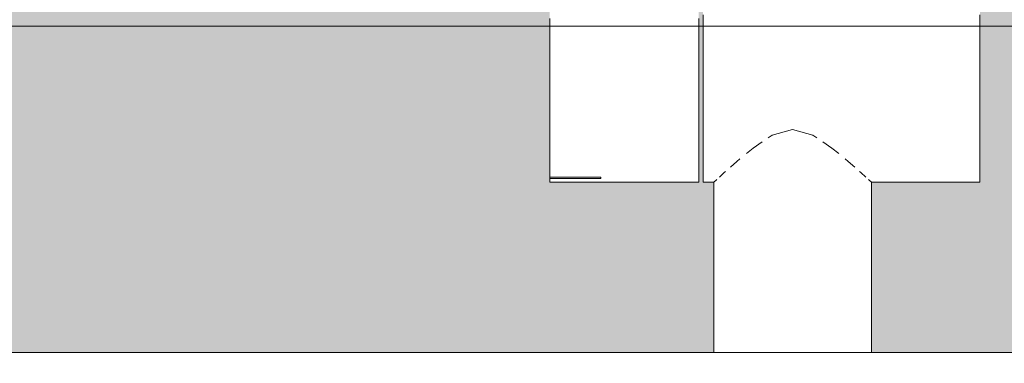
# Model space of a CAD drawing. Units: millimetres. Extents: x 47185 to 60900, y -141 to 2774.
# Drawn here: x 54671 to 54902, y 902 to 983 of the extents above; entities that cross this region are included whole.
import ezdxf

# ---------------------------------------------------------------- set-up
doc = ezdxf.new("R2010")
doc.units = ezdxf.units.MM
doc.header["$MEASUREMENT"] = 0
doc.linetypes.add('Wipeout_Contour', pattern=[1000, 0, -1000])
doc.layers.add('1_1 ÕP. HOIDLA_3_AR - SEINAD - siseseinad', color=7, linetype='Continuous')
doc.layers.add('1_1 ÕP. HOIDLA_3_SA - SANTEHNIKA', color=7, linetype='Continuous')
doc.layers.add('1_1 ÕP. HOIDLA_3_SA - MÕÕDUD - erimööbel_Pen_No__245', color=7, linetype='Continuous', lineweight=13, true_color=0x474874)
doc.layers.add('1_1 ÕP. HOIDLA_3_SA - SANTEHNIKA_Pen_No__87', color=7, linetype='Continuous', lineweight=9, true_color=0x8a8a8a)

msp = doc.modelspace()

# ---------------------------------------------------------------- hatches: boundary and pattern name
at = {"layer": '1_1 ÕP. HOIDLA_3_AR - SEINAD - siseseinad', "linetype": 'Continuous', "lineweight": 0, "true_color": 0xffffff}
h = msp.add_hatch(color=7, dxfattribs=at)
h.paths.add_polyline_path([(54416.74, 2773.85), (54416.74, 0), (54520.04, 0), (54520.04, 100), (54480.04, 100), (54480.04, 101), (54462.04, 101), (54462.04, 879), (54480.04, 879), (54480.04, 880), (54462.04, 880), (54462.04, 900), (54512.04, 900), (54512.04, 905), (54833.54, 905), (54833.54, 945), (54831.04, 945), (54831.04, 985), (54874.04, 985), (54874.04, 991), (54873.04, 991), (54873.04, 1088.41), (54871.84, 1097.52), (54868.55, 1105.46), (54863.32, 1112.28), (54856.5, 1117.51), (54848.56, 1120.8), (54839.45, 1122), (54726.63, 1122), (54717.52, 1120.8), (54709.58, 1117.51), (54702.76, 1112.28), (54697.53, 1105.46), (54694.24, 1097.52), (54693.04, 1088.41), (54693.04, 1059), (54675.04, 1059), (54675.04, 1089.59), (54676.71, 1102.22), (54681.81, 1114.54), (54689.93, 1125.12), (54700.5, 1133.23), (54712.82, 1138.34), (54725.45, 1140), (54840.63, 1140), (54853.26, 1138.34), (54865.58, 1133.23), (54876.16, 1125.12), (54884.28, 1114.54), (54889.38, 1102.22), (54891.04, 1089.59), (54891.04, 991), (54890.04, 991), (54890.04, 985), (54896.04, 985), (54896.04, 945), (54870.54, 945), (54870.54, 905), (54912.04, 905), (54912.04, 900), (55062.04, 900), (55062.04, 1500), (54811.03, 1500), (54811.03, 1499), (54799.03, 1499), (54799.03, 1500), (54700.04, 1500), (54700.04, 1501), (54682.04, 1501), (54682.04, 2299), (54700.04, 2299), (54700.04, 2300), (55062.04, 2300), (55062.04, 2773.85)])
h.paths.add_polyline_path([(54795.04, 945), (54795.04, 985), (54797.04, 985), (54797.04, 1015), (54804.04, 1015), (54804.04, 985), (54830.04, 985), (54830.04, 945)], flags=0)

# ---------------------------------------------------------------- next in the draw order: wipeouts: each hides what was drawn before it
at = {"color": 254, "linetype": 'Wipeout_Contour', "lineweight": 0, "ltscale": 658608.292054}
msp.add_wipeout([(54876.06, 984.32), (54831.04, 984.32), (54831.04, 982.32), (54896.04, 982.32), (54896.04, 984.32), (54888.02, 984.32), (54887.7, 984.18), (54885.1, 983.58), (54882.04, 983.33), (54878.98, 983.58), (54876.39, 984.18), (54876.16, 984.26)], dxfattribs=at).dxf.layer = '1_1 ÕP. HOIDLA_3_SA - SANTEHNIKA'
at = {"color": 254, "linetype": 'Wipeout_Contour', "lineweight": 0, "ltscale": 219366.659494}
msp.add_wipeout([(54834.17, 945.58), (54833.54, 945), (54833.54, 905), (54834.17, 905)], dxfattribs=at).dxf.layer = '1_1 ÕP. HOIDLA_3_SA - SANTEHNIKA'
at = {"color": 254, "linetype": 'Wipeout_Contour', "lineweight": 0, "ltscale": 219512.117309}
msp.add_wipeout([(54870.54, 945), (54869.91, 945.58), (54869.91, 905), (54870.54, 905)], dxfattribs=at).dxf.layer = '1_1 ÕP. HOIDLA_3_SA - SANTEHNIKA'

# ---------------------------------------------------------------- next in the draw order: wipeouts: each hides what was drawn before it
at = {"color": 254, "linetype": 'Wipeout_Contour', "lineweight": 0, "ltscale": 219489.228769}
msp.add_wipeout([(54831.04, 979.14), (54896.04, 979.14), (54896.04, 982.32), (54831.04, 982.32)], dxfattribs=at).dxf.layer = '1_1 ÕP. HOIDLA_3_SA - SANTEHNIKA'
at = {"color": 254, "linetype": 'Wipeout_Contour', "lineweight": 0, "ltscale": 329057.725564}
msp.add_wipeout([(54834.17, 945.58), (54834.17, 905), (54836.02, 905), (54836.02, 947.27), (54834.87, 946.22), (54834.33, 945.68)], dxfattribs=at).dxf.layer = '1_1 ÕP. HOIDLA_3_SA - SANTEHNIKA'

# ---------------------------------------------------------------- next in the draw order: linework, layer by layer
at = {"layer": '1_1 ÕP. HOIDLA_3_SA - SANTEHNIKA_Pen_No__87', "color": 252, "linetype": 'Continuous', "lineweight": 9, "true_color": 0x8a8a8a}
msp.add_line((54896.04, 984.32), (54896.04, 982.32), dxfattribs=at)

# ---------------------------------------------------------------- next in the draw order: wipeouts: each hides what was drawn before it
at = {"color": 254, "linetype": 'Wipeout_Contour', "lineweight": 0, "ltscale": 219488.967634}
msp.add_wipeout([(54831.04, 979.14), (54831.04, 975), (54896.04, 975), (54896.04, 979.14)], dxfattribs=at).dxf.layer = '1_1 ÕP. HOIDLA_3_SA - SANTEHNIKA'
at = {"color": 254, "linetype": 'Wipeout_Contour', "lineweight": 0, "ltscale": 383916.982662}
msp.add_wipeout([(54836.02, 905), (54838.96, 905), (54838.96, 949.87), (54837.45, 948.53), (54836.6, 947.68), (54836.31, 947.53), (54836.02, 947.27)], dxfattribs=at).dxf.layer = '1_1 ÕP. HOIDLA_3_SA - SANTEHNIKA'
at = {"color": 254, "linetype": 'Wipeout_Contour', "lineweight": 0, "ltscale": 219362.590114}
msp.add_wipeout([(54831.04, 945), (54833.54, 945), (54834.17, 945.58), (54831.04, 945.68)], dxfattribs=at).dxf.layer = '1_1 ÕP. HOIDLA_3_SA - SANTEHNIKA'

# ---------------------------------------------------------------- next in the draw order: linework, layer by layer
at = {"layer": '1_1 ÕP. HOIDLA_3_SA - SANTEHNIKA_Pen_No__87', "color": 252, "linetype": 'Continuous', "lineweight": 9, "true_color": 0x8a8a8a}
msp.add_line((54896.04, 982.32), (54896.04, 979.14), dxfattribs=at)

# ---------------------------------------------------------------- next in the draw order: wipeouts: each hides what was drawn before it
at = {"color": 254, "linetype": 'Wipeout_Contour', "lineweight": 0, "ltscale": 219488.649108}
msp.add_wipeout([(54831.04, 975), (54831.04, 970.18), (54896.04, 970.18), (54896.04, 975)], dxfattribs=at).dxf.layer = '1_1 ÕP. HOIDLA_3_SA - SANTEHNIKA'
at = {"color": 254, "linetype": 'Wipeout_Contour', "lineweight": 0, "ltscale": 383941.312309}
msp.add_wipeout([(54838.96, 949.87), (54838.96, 905), (54842.79, 905), (54842.79, 953.03), (54841.21, 951.72), (54840.34, 950.86), (54839.69, 950.48)], dxfattribs=at).dxf.layer = '1_1 ÕP. HOIDLA_3_SA - SANTEHNIKA'

# ---------------------------------------------------------------- next in the draw order: linework, layer by layer
at = {"layer": '1_1 ÕP. HOIDLA_3_SA - SANTEHNIKA_Pen_No__87', "color": 252, "linetype": 'Continuous', "lineweight": 9, "true_color": 0x8a8a8a}
msp.add_line((54896.04, 979.14), (54896.04, 975), dxfattribs=at)

# ---------------------------------------------------------------- next in the draw order: wipeouts: each hides what was drawn before it
at = {"color": 254, "linetype": 'Wipeout_Contour', "lineweight": 0, "ltscale": 219488.295598}
msp.add_wipeout([(54831.04, 970.18), (54831.04, 965), (54896.04, 965), (54896.04, 970.18)], dxfattribs=at).dxf.layer = '1_1 ÕP. HOIDLA_3_SA - SANTEHNIKA'
at = {"color": 254, "linetype": 'Wipeout_Contour', "lineweight": 0, "ltscale": 383973.306856}
msp.add_wipeout([(54842.79, 953.03), (54842.79, 905), (54847.25, 905), (54847.25, 956.02), (54846.32, 955.39), (54845.93, 955), (54844.93, 954.46)], dxfattribs=at).dxf.layer = '1_1 ÕP. HOIDLA_3_SA - SANTEHNIKA'

# ---------------------------------------------------------------- next in the draw order: linework, layer by layer
at = {"layer": '1_1 ÕP. HOIDLA_3_SA - SANTEHNIKA_Pen_No__87', "color": 252, "linetype": 'Continuous', "lineweight": 9, "true_color": 0x8a8a8a}
msp.add_line((54896.04, 975), (54896.04, 970.18), dxfattribs=at)

# ---------------------------------------------------------------- next in the draw order: wipeouts: each hides what was drawn before it
at = {"color": 254, "linetype": 'Wipeout_Contour', "lineweight": 0, "ltscale": 219487.931463}
msp.add_wipeout([(54831.04, 965), (54831.04, 959.82), (54896.04, 959.82), (54896.04, 965)], dxfattribs=at).dxf.layer = '1_1 ÕP. HOIDLA_3_SA - SANTEHNIKA'
at = {"color": 254, "linetype": 'Wipeout_Contour', "lineweight": 0, "ltscale": 219430.209145}
msp.add_wipeout([(54847.25, 956.02), (54847.25, 905), (54852.04, 905), (54852.04, 957.4)], dxfattribs=at).dxf.layer = '1_1 ÕP. HOIDLA_3_SA - SANTEHNIKA'

# ---------------------------------------------------------------- next in the draw order: linework, layer by layer
at = {"layer": '1_1 ÕP. HOIDLA_3_SA - SANTEHNIKA_Pen_No__87', "color": 252, "linetype": 'Continuous', "lineweight": 9, "true_color": 0x8a8a8a}
msp.add_line((54896.04, 970.18), (54896.04, 965), dxfattribs=at)

# ---------------------------------------------------------------- next in the draw order: wipeouts: each hides what was drawn before it
at = {"color": 254, "linetype": 'Wipeout_Contour', "lineweight": 0, "ltscale": 219449.358997}
msp.add_wipeout([(54852.04, 957.4), (54852.04, 905), (54856.83, 905), (54856.83, 956.02)], dxfattribs=at).dxf.layer = '1_1 ÕP. HOIDLA_3_SA - SANTEHNIKA'

# ---------------------------------------------------------------- next in the draw order: wipeouts: each hides what was drawn before it
at = {"color": 254, "linetype": 'Wipeout_Contour', "lineweight": 0, "ltscale": 384068.283182}
msp.add_wipeout([(54856.83, 905), (54861.29, 905), (54861.29, 953.03), (54859.15, 954.46), (54858.16, 955), (54857.76, 955.39), (54856.83, 956.02)], dxfattribs=at).dxf.layer = '1_1 ÕP. HOIDLA_3_SA - SANTEHNIKA'

# ---------------------------------------------------------------- next in the draw order: wipeouts: each hides what was drawn before it
at = {"color": 254, "linetype": 'Wipeout_Contour', "lineweight": 0, "ltscale": 603511.354005}
msp.add_wipeout([(54896.04, 959.82), (54831.04, 959.82), (54831.04, 955), (54845.93, 955), (54846.32, 955.39), (54847.25, 956.02), (54852.04, 957.4), (54856.83, 956.02), (54857.76, 955.39), (54858.16, 955), (54896.04, 955)], dxfattribs=at).dxf.layer = '1_1 ÕP. HOIDLA_3_SA - SANTEHNIKA'
at = {"color": 254, "linetype": 'Wipeout_Contour', "lineweight": 0, "ltscale": 384099.651786}
msp.add_wipeout([(54862.87, 951.72), (54861.29, 953.03), (54861.29, 905), (54865.12, 905), (54865.12, 949.87), (54864.39, 950.48), (54863.74, 950.86)], dxfattribs=at).dxf.layer = '1_1 ÕP. HOIDLA_3_SA - SANTEHNIKA'

# ---------------------------------------------------------------- next in the draw order: linework, layer by layer
at = {"layer": '1_1 ÕP. HOIDLA_3_SA - SANTEHNIKA_Pen_No__87', "color": 252, "linetype": 'Continuous', "lineweight": 9, "true_color": 0x8a8a8a}
for p, q in [((54896.04, 965), (54896.04, 959.82)), ((54847.25, 956.02), (54852.04, 957.4)), ((54852.04, 957.4), (54856.83, 956.02))]:
    msp.add_line(p, q, dxfattribs=at)

# ---------------------------------------------------------------- next in the draw order: wipeouts: each hides what was drawn before it
at = {"color": 254, "linetype": 'Wipeout_Contour', "lineweight": 0, "ltscale": 383934.719417}
msp.add_wipeout([(54831.04, 950.86), (54840.34, 950.86), (54841.21, 951.72), (54842.79, 953.03), (54844.93, 954.46), (54845.93, 955), (54831.04, 955)], dxfattribs=at).dxf.layer = '1_1 ÕP. HOIDLA_3_SA - SANTEHNIKA'
at = {"color": 254, "linetype": 'Wipeout_Contour', "lineweight": 0, "ltscale": 384123.459292}
msp.add_wipeout([(54865.12, 905), (54868.06, 905), (54868.06, 947.27), (54867.77, 947.53), (54867.49, 947.68), (54866.63, 948.53), (54865.12, 949.87)], dxfattribs=at).dxf.layer = '1_1 ÕP. HOIDLA_3_SA - SANTEHNIKA'

# ---------------------------------------------------------------- next in the draw order: linework, layer by layer
at = {"layer": '1_1 ÕP. HOIDLA_3_SA - SANTEHNIKA_Pen_No__87', "color": 252, "linetype": 'Continuous', "lineweight": 9, "true_color": 0x8a8a8a}
for p, q in [((54846.32, 955.39), (54847.25, 956.02)), ((54842.79, 953.03), (54844.93, 954.46))]:
    msp.add_line(p, q, dxfattribs=at)

# ---------------------------------------------------------------- next in the draw order: wipeouts: each hides what was drawn before it
at = {"color": 254, "linetype": 'Wipeout_Contour', "lineweight": 0, "ltscale": 384156.347737}
msp.add_wipeout([(54858.16, 955), (54859.15, 954.46), (54861.29, 953.03), (54862.87, 951.72), (54863.74, 950.86), (54896.04, 950.86), (54896.04, 955)], dxfattribs=at).dxf.layer = '1_1 ÕP. HOIDLA_3_SA - SANTEHNIKA'
at = {"color": 254, "linetype": 'Wipeout_Contour', "lineweight": 0, "ltscale": 383912.097018}
msp.add_wipeout([(54831.04, 950.86), (54831.04, 947.68), (54836.6, 947.68), (54837.45, 948.53), (54838.96, 949.87), (54839.69, 950.48), (54840.34, 950.86)], dxfattribs=at).dxf.layer = '1_1 ÕP. HOIDLA_3_SA - SANTEHNIKA'
at = {"color": 254, "linetype": 'Wipeout_Contour', "lineweight": 0, "ltscale": 274384.458974}
msp.add_wipeout([(54868.06, 947.27), (54868.06, 905), (54869.91, 905), (54869.91, 945.58), (54869.22, 946.22)], dxfattribs=at).dxf.layer = '1_1 ÕP. HOIDLA_3_SA - SANTEHNIKA'

# ---------------------------------------------------------------- next in the draw order: linework, layer by layer
at = {"layer": '1_1 ÕP. HOIDLA_3_SA - SANTEHNIKA_Pen_No__87', "color": 252, "linetype": 'Continuous', "lineweight": 9, "true_color": 0x8a8a8a}
for p, q in [((54896.04, 959.82), (54896.04, 955)), ((54856.83, 956.02), (54857.76, 955.39)), ((54841.21, 951.72), (54842.79, 953.03)), ((54859.15, 954.46), (54861.29, 953.03)), ((54838.96, 949.87), (54839.69, 950.48)), ((54912.04, 905), (54512.04, 905))]:
    msp.add_line(p, q, dxfattribs=at)

# ---------------------------------------------------------------- next in the draw order: wipeouts: each hides what was drawn before it
at = {"color": 254, "linetype": 'Wipeout_Contour', "lineweight": 0, "ltscale": 384178.187043}
msp.add_wipeout([(54863.74, 950.86), (54864.39, 950.48), (54865.12, 949.87), (54866.63, 948.53), (54867.49, 947.68), (54896.04, 947.68), (54896.04, 950.86)], dxfattribs=at).dxf.layer = '1_1 ÕP. HOIDLA_3_SA - SANTEHNIKA'
at = {"color": 254, "linetype": 'Wipeout_Contour', "lineweight": 0, "ltscale": 383896.812872}
msp.add_wipeout([(54831.04, 947.68), (54831.04, 945.68), (54834.33, 945.68), (54834.87, 946.22), (54836.02, 947.27), (54836.31, 947.53), (54836.6, 947.68)], dxfattribs=at).dxf.layer = '1_1 ÕP. HOIDLA_3_SA - SANTEHNIKA'
at = {"color": 254, "linetype": 'Wipeout_Contour', "lineweight": 0, "ltscale": 274443.493074}
msp.add_wipeout([(54896.04, 945.68), (54869.75, 945.68), (54869.94, 945.56), (54870.54, 945), (54896.04, 945)], dxfattribs=at).dxf.layer = '1_1 ÕP. HOIDLA_3_SA - SANTEHNIKA'

# ---------------------------------------------------------------- next in the draw order: linework, layer by layer
at = {"layer": '1_1 ÕP. HOIDLA_3_SA - SANTEHNIKA_Pen_No__87', "color": 252, "linetype": 'Continuous', "lineweight": 9, "true_color": 0x8a8a8a}
for p, q in [((54896.04, 955), (54896.04, 950.86)), ((54861.29, 953.03), (54862.87, 951.72)), ((54864.39, 950.48), (54865.12, 949.87)), ((54837.45, 948.53), (54838.96, 949.87)), ((54833.54, 945), (54834.17, 945.58)), ((54834.17, 945.58), (54834.25, 945.66)), ((54834.87, 946.22), (54836.02, 947.27)), ((54836.02, 947.27), (54836.31, 947.53)), ((54833.54, 945), (54833.54, 905))]:
    msp.add_line(p, q, dxfattribs=at)

# ---------------------------------------------------------------- next in the draw order: wipeouts: each hides what was drawn before it
at = {"color": 254, "linetype": 'Wipeout_Contour', "lineweight": 0, "ltscale": 384192.885795}
msp.add_wipeout([(54867.49, 947.68), (54867.77, 947.53), (54868.06, 947.27), (54869.22, 946.22), (54869.75, 945.68), (54896.04, 945.68), (54896.04, 947.68)], dxfattribs=at).dxf.layer = '1_1 ÕP. HOIDLA_3_SA - SANTEHNIKA'
at = {"color": 254, "linetype": 'Wipeout_Contour', "lineweight": 0, "ltscale": 438520.960313}
msp.add_wipeout([(54795.04, 946.52), (54795.04, 946.19), (54807.04, 946.19), (54807.04, 945.9), (54795.04, 945.9), (54795.04, 945), (54830.04, 945), (54830.04, 946.52)], dxfattribs=at).dxf.layer = '1_1 ÕP. HOIDLA_3_SA - SANTEHNIKA'

# ---------------------------------------------------------------- next in the draw order: linework, layer by layer
at = {"layer": '1_1 ÕP. HOIDLA_3_SA - SANTEHNIKA_Pen_No__87', "color": 252, "linetype": 'Continuous', "lineweight": 9, "true_color": 0x8a8a8a}
for p, q in [((54896.04, 950.86), (54896.04, 947.68)), ((54865.12, 949.87), (54866.63, 948.53)), ((54896.04, 947.68), (54896.04, 945.68)), ((54867.77, 947.53), (54868.06, 947.27)), ((54868.06, 947.27), (54869.22, 946.22)), ((54869.83, 945.66), (54869.91, 945.58)), ((54869.91, 945.58), (54870.54, 945)), ((54896.04, 945.68), (54896.04, 945)), ((54833.54, 945), (54831.04, 945)), ((54870.54, 945), (54870.54, 905)), ((54896.04, 945), (54870.54, 945))]:
    msp.add_line(p, q, dxfattribs=at)

# ---------------------------------------------------------------- next in the draw order: wipeouts: each hides what was drawn before it
at = {"color": 254, "linetype": 'Wipeout_Contour', "lineweight": 0, "ltscale": 219283.006083}
msp.add_wipeout([(54795.04, 946.52), (54830.04, 946.52), (54830.04, 950.86), (54795.04, 950.86)], dxfattribs=at).dxf.layer = '1_1 ÕP. HOIDLA_3_SA - SANTEHNIKA'

# ---------------------------------------------------------------- next in the draw order: linework, layer by layer
at = {"layer": '1_1 ÕP. HOIDLA_3_SA - SANTEHNIKA_Pen_No__87', "color": 252, "linetype": 'Continuous', "lineweight": 9, "true_color": 0x8a8a8a}
for p, q in [((54831.04, 947.68), (54831.04, 945.68)), ((54830.04, 946.52), (54830.04, 945)), ((54831.04, 945.68), (54831.04, 945))]:
    msp.add_line(p, q, dxfattribs=at)

# ---------------------------------------------------------------- next in the draw order: wipeouts: each hides what was drawn before it
at = {"color": 254, "linetype": 'Wipeout_Contour', "lineweight": 0, "ltscale": 219283.381985}
msp.add_wipeout([(54795.04, 957.35), (54795.04, 950.86), (54830.04, 950.86), (54830.04, 957.35)], dxfattribs=at).dxf.layer = '1_1 ÕP. HOIDLA_3_SA - SANTEHNIKA'
at = {"color": 254, "linetype": 'Wipeout_Contour', "lineweight": 0, "ltscale": 219236.829877}
msp.add_wipeout([(54795.04, 945.9), (54807.04, 945.9), (54807.04, 946.19), (54795.04, 946.19)], dxfattribs=at).dxf.layer = '1_1 ÕP. HOIDLA_3_SA - SANTEHNIKA'

# ---------------------------------------------------------------- next in the draw order: linework, layer by layer
at = {"layer": '1_1 ÕP. HOIDLA_3_SA - SANTEHNIKA_Pen_No__87', "color": 252, "linetype": 'Continuous', "lineweight": 9, "true_color": 0x8a8a8a}
for p, q in [((54831.04, 955), (54831.04, 950.86)), ((54795.04, 950.86), (54795.04, 946.52)), ((54830.04, 950.86), (54830.04, 946.52)), ((54831.04, 950.86), (54831.04, 947.68)), ((54795.04, 946.52), (54795.04, 946.19)), ((54795.04, 946.19), (54795.04, 945.9)), ((54807.04, 946.19), (54795.04, 946.19)), ((54795.04, 945.9), (54795.04, 945)), ((54795.04, 945.9), (54807.04, 945.9)), ((54807.04, 945.9), (54807.04, 946.19)), ((54830.04, 945), (54795.04, 945))]:
    msp.add_line(p, q, dxfattribs=at)

# ---------------------------------------------------------------- next in the draw order: wipeouts: each hides what was drawn before it
at = {"color": 254, "linetype": 'Wipeout_Contour', "lineweight": 0, "ltscale": 219283.876217}
msp.add_wipeout([(54795.04, 957.35), (54830.04, 957.35), (54830.04, 965), (54795.04, 965)], dxfattribs=at).dxf.layer = '1_1 ÕP. HOIDLA_3_SA - SANTEHNIKA'

# ---------------------------------------------------------------- next in the draw order: linework, layer by layer
at = {"layer": '1_1 ÕP. HOIDLA_3_SA - SANTEHNIKA_Pen_No__87', "color": 252, "linetype": 'Continuous', "lineweight": 9, "true_color": 0x8a8a8a}
for p, q in [((54831.04, 959.82), (54831.04, 955)), ((54795.04, 957.35), (54795.04, 950.86)), ((54830.04, 957.35), (54830.04, 950.86))]:
    msp.add_line(p, q, dxfattribs=at)

# ---------------------------------------------------------------- next in the draw order: wipeouts: each hides what was drawn before it
at = {"color": 254, "linetype": 'Wipeout_Contour', "lineweight": 0, "ltscale": 219284.415119}
msp.add_wipeout([(54795.04, 965), (54830.04, 965), (54830.04, 972.65), (54795.04, 972.65)], dxfattribs=at).dxf.layer = '1_1 ÕP. HOIDLA_3_SA - SANTEHNIKA'

# ---------------------------------------------------------------- next in the draw order: linework, layer by layer
at = {"layer": '1_1 ÕP. HOIDLA_3_SA - SANTEHNIKA_Pen_No__87', "color": 252, "linetype": 'Continuous', "lineweight": 9, "true_color": 0x8a8a8a}
for p, q in [((54831.04, 970.18), (54831.04, 965)), ((54795.04, 965), (54795.04, 957.35)), ((54830.04, 965), (54830.04, 957.35)), ((54831.04, 965), (54831.04, 959.82))]:
    msp.add_line(p, q, dxfattribs=at)

# ---------------------------------------------------------------- next in the draw order: wipeouts: each hides what was drawn before it
at = {"color": 254, "linetype": 'Wipeout_Contour', "lineweight": 0, "ltscale": 219284.916647}
msp.add_wipeout([(54795.04, 979.14), (54795.04, 972.65), (54830.04, 972.65), (54830.04, 979.14)], dxfattribs=at).dxf.layer = '1_1 ÕP. HOIDLA_3_SA - SANTEHNIKA'

# ---------------------------------------------------------------- next in the draw order: linework, layer by layer
at = {"layer": '1_1 ÕP. HOIDLA_3_SA - SANTEHNIKA_Pen_No__87', "color": 252, "linetype": 'Continuous', "lineweight": 9, "true_color": 0x8a8a8a}
for p, q in [((54831.04, 975), (54831.04, 970.18)), ((54795.04, 972.65), (54795.04, 965)), ((54830.04, 972.65), (54830.04, 965))]:
    msp.add_line(p, q, dxfattribs=at)

# ---------------------------------------------------------------- next in the draw order: wipeouts: each hides what was drawn before it
at = {"color": 254, "linetype": 'Wipeout_Contour', "lineweight": 0, "ltscale": 219285.302868}
msp.add_wipeout([(54795.04, 979.14), (54830.04, 979.14), (54830.04, 983.48), (54795.04, 983.48)], dxfattribs=at).dxf.layer = '1_1 ÕP. HOIDLA_3_SA - SANTEHNIKA'

# ---------------------------------------------------------------- next in the draw order: linework, layer by layer
at = {"layer": '1_1 ÕP. HOIDLA_3_SA - MÕÕDUD - erimööbel_Pen_No__245', "color": 167, "linetype": 'Continuous', "lineweight": 13, "true_color": 0x474874}
msp.add_line((54479.36, 981.68), (55044.72, 981.68), dxfattribs=at)
at = {"layer": '1_1 ÕP. HOIDLA_3_SA - SANTEHNIKA_Pen_No__87', "color": 252, "linetype": 'Continuous', "lineweight": 9, "true_color": 0x8a8a8a}
for p, q in [((54795.04, 983.48), (54795.04, 979.14)), ((54830.04, 983.48), (54830.04, 979.14)), ((54831.04, 984.32), (54831.04, 982.32)), ((54831.04, 982.32), (54831.04, 979.14)), ((54795.04, 979.14), (54795.04, 972.65)), ((54830.04, 979.14), (54830.04, 972.65)), ((54831.04, 979.14), (54831.04, 975))]:
    msp.add_line(p, q, dxfattribs=at)

doc.saveas('drawing.dxf')
